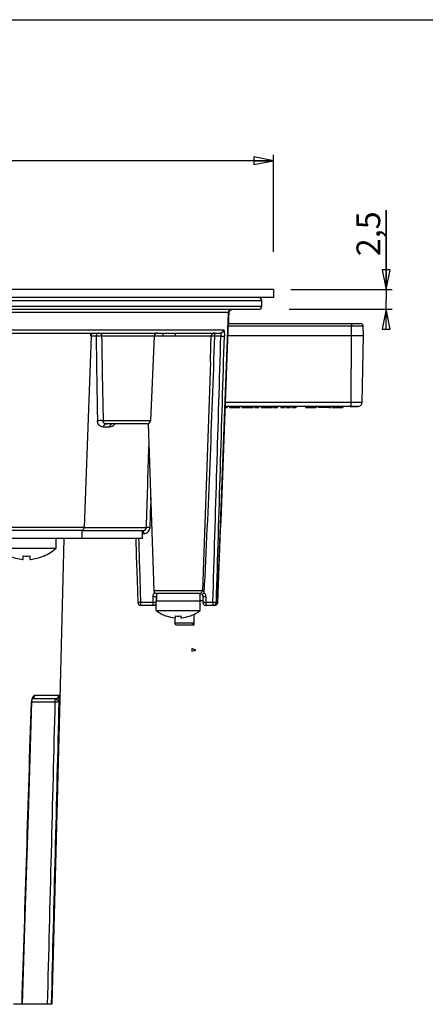
# Model space of a CAD drawing. Units: millimetres. Extents: x 0 to 420, y 0 to 297.
# Drawn here: x 162 to 213, y 172 to 297 of the extents above; entities that cross this region are included whole.
import ezdxf

# ---------------------------------------------------------------- set-up
doc = ezdxf.new("R2010")
doc.units = ezdxf.units.MM
doc.header["$LTSCALE"] = 23.1
doc.layers.get('0').update_dxf_attribs({"linetype": 'CONTINUOUS'})
for name, color, linetype in [('3_ALL_AXES', 7, 'CONTINUOUS'), ('5_ALL_CURVES', 7, 'CONTINUOUS'), ('7_ALL_FEATURES', 7, 'CONTINUOUS')]:
    doc.layers.add(name, color=color, linetype=linetype)
doc.styles.get("Standard").update_dxf_attribs({"font": 'arial.ttf'})
doc.styles.add('TEXTSTYLE_2', font='gdt', dxfattribs={"width": 0.85})
doc.dimstyles.new('DIMSTYLE_1', dxfattribs={"dimtxt": 3, "dimasz": 2.5, "dimexe": 0.75, "dimexo": 0.75, "dimgap": 0.75, "dimtad": 1, "dimtxsty": 'STANDARD', "dimblk": 'CLOSED', "dimblk1": 'CLOSED', "dimblk2": 'CLOSED', "dimcen": 0.09, "dimazin": 2, "dimtp": 0.3, "dimtm": 0.3, "dimtfac": 1, "dimtofl": 0, "dimtmove": 0, "dimatfit": 3, "dimldrblk": 'CLOSED', "dimfxl": 1, "dimtolj": 1, "dimarcsym": 0})
doc.dimstyles.new('DIMSTYLE_2', dxfattribs={"dimtxt": 3, "dimasz": 2.5, "dimexe": 0.75, "dimexo": 0.75, "dimgap": 0.75, "dimtad": 1, "dimtxsty": 'STANDARD', "dimblk": 'CLOSED', "dimblk1": 'CLOSED', "dimblk2": 'CLOSED', "dimcen": 0.09, "dimazin": 2, "dimtp": 0.1, "dimtm": 0.1, "dimtfac": 1, "dimtofl": 0, "dimtmove": 0, "dimatfit": 3, "dimldrblk": 'CLOSED', "dimfxl": 1, "dimtolj": 1, "dimarcsym": 0})

# ---------------------------------------------------------------- blocks, each defined once
blk = doc.blocks.new('_CLOSED')
at = {"color": 0, "linetype": 'ByBlock'}
for p, q in [((0, 0), (-1, 0.2)), ((-1, 0.2), (-1, -0.2)), ((-1, -0.2), (0, 0)), ((-1, 0), (0, 0))]:
    blk.add_line(p, q, dxfattribs=at)
blk = doc.blocks.new('*D1')
at = {"color": 2, "linetype": 'Continuous'}
for p, q in [((73.85106, 268.017144), (73.85106, 279.899587)), ((193.85106, 267.613495), (193.85106, 279.899587)), ((73.85106, 279.149587), (133.85106, 279.149587)), ((193.85106, 279.149587), (133.85106, 279.149587))]:
    blk.add_line(p, q, dxfattribs=at)
at = {"color": 2, "linetype": 'Continuous', "xscale": 2.5, "yscale": 2.5, "zscale": 2.5, "rotation": 180}
blk.add_blockref('_CLOSED', (73.85106, 279.149587), dxfattribs=at)
at = {"color": 2, "linetype": 'Continuous', "xscale": 2.5, "yscale": 2.5, "zscale": 2.5}
blk.add_blockref('_CLOSED', (193.85106, 279.149587), dxfattribs=at)
at = {"color": 2, "linetype": 'Continuous', "insert": (133.85106, 282.899587), "char_height": 3, "width": 10.992565, "attachment_point": 2, "line_spacing_factor": 0.9, "style": 'TEXTSTYLE_2'}
blk.add_mtext('{\\Fgdt;n}\\Farial.ttf;120', dxfattribs=at)
blk = doc.blocks.new('*D3')
at = {"color": 2, "linetype": 'Continuous'}
for p, q in [((208.08386, 262.82701), (208.08386, 272.871436)), ((208.08386, 272.871436), (208.08386, 261.57701)), ((196.021903, 262.82701), (208.83386, 262.82701)), ((208.08386, 259.32701), (208.08386, 261.57701)), ((195.801081, 260.32701), (208.83386, 260.32701)), ((208.08386, 260.32701), (208.08386, 259.32701))]:
    blk.add_line(p, q, dxfattribs=at)
at = {"color": 2, "linetype": 'Continuous', "xscale": 2.5, "yscale": 2.5, "zscale": 2.5}
for p, rotation in [((208.08386, 262.82701), 270), ((208.08386, 260.32701), 90)]:
    blk.add_blockref('_CLOSED', p, dxfattribs=dict(at, rotation=rotation))
at = {"color": 2, "linetype": 'Continuous', "insert": (204.33386, 267.049874), "char_height": 3, "width": 5.821561, "attachment_point": 1, "rotation": 90, "line_spacing_factor": 0.9}
blk.add_mtext('2,5', dxfattribs=at)

msp = doc.modelspace()

# ---------------------------------------------------------------- linework, layer by layer
at = {"color": 7, "linetype": 'Continuous'}
msp.add_line((0, 297), (420, 297), dxfattribs=at)
at = {"layer": '3_ALL_AXES', "color": 7, "linetype": 'Continuous'}
for p, q in [((166.345, 230.104), (166.345, 231.327)), ((158.845, 230.104), (166.345, 230.104)), ((162.17, 228.666), (162.17, 229.104)), ((163.02, 229.104), (163.02, 228.666)), ((164.795, 229.104), (164.795, 229.086)), ((178.977, 223.427), (179.027, 223.427)), ((178.977, 222.204), (178.977, 223.427)), ((179.027, 223.427), (180.277, 223.427)), ((180.277, 223.427), (180.282, 223.427)), ((180.282, 223.427), (180.327, 223.427)), ((180.327, 223.427), (183.227, 223.427)), ((183.227, 223.427), (183.277, 223.427)), ((183.277, 223.427), (184.516, 223.427)), ((184.516, 223.427), (184.545, 223.427)), ((184.545, 223.427), (184.577, 223.427)), ((184.577, 222.204), (184.577, 223.427)), ((178.977, 222.204), (184.577, 222.204)), ((180.277, 221.484), (180.277, 221.499)), ((181.427, 221.26), (181.427, 221.499)), ((182.127, 221.499), (182.127, 221.26)), ((183.277, 221.499), (183.277, 221.484))]:
    msp.add_line(p, q, dxfattribs=at)
for centre, radius, start, end in [((162.595, 234.127), 5.5, 293.66256, 312.98589), ((162.595, 234.127), 5.484, 246.34681, 264.82087), ((162.595, 234.127), 5.041, 265.16357, 274.83643), ((162.595, 234.127), 5.484, 275.17913, 293.65319), ((162.595, 234.127), 5.5, 293.57818, 293.66256), ((181.777, 225.727), 4.5, 231.5214, 250.45787), ((181.777, 225.727), 4.5, 289.54213, 308.47859), ((181.777, 225.727), 4.5, 250.45787, 250.52878), ((181.777, 225.727), 4.486, 250.46722, 264.62828), ((181.777, 225.727), 4.243, 265.26796, 274.73204), ((181.777, 225.727), 4.486, 275.37172, 289.53278), ((181.777, 225.727), 4.5, 289.47122, 289.54213)]:
    msp.add_arc(centre, radius, start, end, dxfattribs=at)
for points, knots in [([(162.1, 228.666), (162.109, 228.665), (162.122, 228.664), (162.138, 228.663), (162.149, 228.663), (162.157, 228.663), (162.164, 228.664), (162.168, 228.664), (162.17, 228.665), (162.17, 228.666)], [0, 0, 0, 0, 0.3801351, 0.551862, 0.7023164, 0.8258273, 0.9177554, 0.9753006, 1, 1, 1, 1]), ([(163.02, 228.666), (163.02, 228.665), (163.022, 228.664), (163.026, 228.664), (163.033, 228.663), (163.041, 228.663), (163.052, 228.663), (163.068, 228.664), (163.081, 228.665), (163.09, 228.666)], [0, 0, 0, 0, 0.024695, 0.0822387, 0.1741661, 0.297678, 0.4481265, 0.6198444, 1, 1, 1, 1]), ([(181.357, 221.26), (181.366, 221.26), (181.378, 221.259), (181.395, 221.258), (181.405, 221.258), (181.414, 221.258), (181.421, 221.258), (181.424, 221.259), (181.427, 221.26), (181.427, 221.26)], [0, 0, 0, 0, 0.3799509, 0.5515831, 0.7020272, 0.8254485, 0.9173382, 0.9749483, 1, 1, 1, 1]), ([(182.127, 221.26), (182.127, 221.26), (182.129, 221.259), (182.133, 221.258), (182.139, 221.258), (182.148, 221.258), (182.158, 221.258), (182.175, 221.259), (182.188, 221.26), (182.197, 221.26)], [0, 0, 0, 0, 0.0250523, 0.0826615, 0.1745544, 0.2979806, 0.4484197, 0.6200505, 1, 1, 1, 1])]:
    msp.add_open_spline(points, degree=3, knots=knots, dxfattribs=at)
at = {"layer": '5_ALL_CURVES', "color": 40, "linetype": 'Continuous'}
for p, q in [((183.751, 221.684), (183.751, 220.587)), ((183.751, 220.327), (183.601, 220.327)), ((183.751, 220.587), (183.751, 220.327)), ((183.491, 217.373), (183.491, 217.05)), ((184.001, 217.187), (183.491, 217.373)), ((183.491, 217.05), (184.001, 217.187))]:
    msp.add_line(p, q, dxfattribs=at)
at = {"layer": '7_ALL_FEATURES', "color": 7, "linetype": 'Continuous'}
for p, q in [((174.301, 262.827), (93.401, 262.827)), ((169.646, 261.827), (134.933, 261.827)), ((170.396, 261.827), (169.646, 261.827)), ((175.151, 261.827), (170.396, 261.827)), ((175.151, 262.827), (174.301, 262.827)), ((175.315, 262.827), (175.151, 262.827)), ((175.315, 261.827), (175.151, 261.827)), ((193.851, 262.827), (175.315, 262.827)), ((175.498, 261.827), (175.315, 261.827)), ((179.035, 261.827), (175.498, 261.827)), ((179.15, 261.827), (179.035, 261.827)), ((179.474, 261.827), (179.15, 261.827)), ((180.001, 261.827), (179.474, 261.827)), ((180.848, 261.827), (180.001, 261.827)), ((181.777, 261.827), (180.848, 261.827)), ((182.176, 261.827), (181.777, 261.827)), ((182.392, 261.827), (182.176, 261.827)), ((182.926, 261.827), (182.392, 261.827)), ((184.079, 261.827), (182.926, 261.827)), ((185.101, 261.827), (184.079, 261.827)), ((185.952, 261.827), (185.101, 261.827)), ((191.689, 261.827), (185.952, 261.827)), ((191.951, 261.827), (191.689, 261.827)), ((193.851, 261.827), (191.951, 261.827)), ((193.851, 262.827), (193.851, 261.827)), ((192.351, 260.727), (192.351, 261.427)), ((87.91, 260.327), (179.792, 260.327)), ((179.792, 260.327), (180.001, 260.327)), ((180.001, 260.327), (180.84, 260.327)), ((180.84, 260.327), (184.262, 260.327)), ((184.262, 260.327), (185.101, 260.327)), ((185.101, 260.327), (185.315, 260.327)), ((185.315, 260.327), (186.001, 260.327)), ((186.001, 260.327), (186.88, 260.327)), ((186.88, 260.327), (187.85, 260.327)), ((187.85, 260.327), (188.554, 260.327)), ((188.156, 259.942), (188.156, 259.942)), ((188.23, 259.942), (188.248, 260.046)), ((188.23, 259.942), (188.23, 259.942)), ((188.465, 260.292), (188.557, 260.311)), ((188.554, 260.327), (191.951, 260.327)), ((188.557, 260.311), (188.629, 260.327)), ((188.103, 258.527), (189.596, 258.527)), ((189.596, 258.527), (189.601, 258.527)), ((189.601, 258.527), (192.396, 258.527)), ((192.396, 258.527), (203.626, 258.527)), ((203.626, 258.527), (204.24, 258.527)), ((203.626, 258.527), (204.843, 258.527)), ((204.24, 258.527), (204.253, 258.527)), ((204.253, 258.527), (204.8, 258.527)), ((204.8, 258.527), (204.857, 258.527)), ((204.843, 258.527), (204.837, 258.527)), ((205.199, 257.027), (205.157, 258.237)), ((96.784, 257.327), (170.512, 257.327)), ((170.755, 256.942), (169.908, 232.713)), ((170.512, 257.327), (170.918, 257.327)), ((170.755, 256.942), (170.755, 256.942)), ((170.918, 257.327), (171.152, 257.327)), ((171.152, 257.327), (171.444, 257.327)), ((171.444, 257.327), (171.739, 257.327)), ((171.739, 257.327), (172.658, 257.327)), ((172.658, 257.327), (174.939, 257.327)), ((174.939, 257.327), (175.87, 257.327)), ((175.87, 257.327), (176.033, 257.327)), ((176.033, 257.327), (176.213, 257.327)), ((176.213, 257.327), (176.264, 257.327)), ((176.264, 257.327), (177.04, 257.327)), ((177.04, 257.327), (177.193, 257.327)), ((177.193, 257.327), (177.895, 257.327)), ((177.895, 257.327), (178.112, 257.327)), ((178.112, 257.327), (179.132, 257.327)), ((178.732, 256.944), (178.264, 246.21)), ((179.132, 257.327), (179.477, 257.327)), ((179.477, 257.327), (179.684, 257.327)), ((179.684, 257.327), (180.747, 257.327)), ((180.747, 257.327), (181.154, 257.327)), ((181.154, 257.327), (181.386, 257.327)), ((181.386, 257.327), (182.373, 257.327)), ((182.373, 257.327), (182.623, 257.327)), ((182.623, 257.327), (184.263, 257.327)), ((184.263, 257.327), (184.51, 257.327)), ((184.51, 257.327), (184.577, 257.327)), ((184.577, 257.327), (184.618, 257.327)), ((184.618, 257.327), (185.055, 257.327)), ((185.055, 257.327), (185.089, 257.327)), ((185.089, 257.327), (185.996, 257.327)), ((185.996, 257.327), (186.471, 257.327)), ((186.471, 257.327), (187.127, 257.327)), ((188.047, 257.027), (203.714, 257.027)), ((203.714, 257.027), (205.199, 257.027)), ((205.051, 248.518), (205.199, 257.027)), ((185.854, 253.692), (185.927, 255.797)), ((185.854, 253.692), (184.842, 224.713)), ((185.854, 253.674), (185.854, 253.692)), ((187.702, 247.877), (187.738, 247.877)), ((187.738, 248.027), (187.707, 248.027)), ((187.775, 248.027), (187.738, 248.027)), ((187.738, 248.027), (187.738, 247.877)), ((187.738, 247.877), (187.843, 247.877)), ((187.78, 248.027), (187.775, 248.027)), ((187.814, 248.027), (187.78, 248.027)), ((187.843, 248.027), (187.814, 248.027)), ((187.852, 248.027), (187.843, 248.027)), ((187.843, 248.027), (187.843, 247.877)), ((187.843, 247.877), (187.915, 247.877)), ((187.915, 248.027), (187.852, 248.027)), ((187.921, 248.027), (187.915, 248.027)), ((187.915, 248.027), (187.915, 247.877)), ((187.915, 247.877), (187.95, 247.877)), ((187.95, 248.027), (187.921, 248.027)), ((187.955, 248.027), (187.95, 248.027)), ((187.95, 248.027), (187.95, 247.877)), ((187.95, 247.877), (187.987, 247.877)), ((187.989, 248.027), (187.955, 248.027)), ((187.987, 248.027), (187.987, 247.877)), ((187.987, 247.877), (187.989, 247.877)), ((188.285, 248.027), (187.989, 248.027)), ((187.989, 248.027), (187.989, 247.877)), ((188.293, 248.027), (188.285, 248.027)), ((188.285, 248.027), (188.285, 247.877)), ((188.285, 247.877), (188.293, 247.877)), ((188.316, 248.027), (188.293, 248.027)), ((188.293, 248.027), (188.293, 247.877)), ((188.293, 247.877), (188.316, 247.877)), ((188.351, 248.027), (188.316, 248.027)), ((188.316, 248.027), (188.316, 247.877)), ((188.316, 247.877), (189.506, 247.877)), ((188.453, 248.027), (188.351, 248.027)), ((188.472, 248.027), (188.453, 248.027)), ((188.487, 248.027), (188.472, 248.027)), ((188.495, 248.027), (188.487, 248.027)), ((188.538, 248.027), (188.495, 248.027)), ((188.561, 248.027), (188.538, 248.027)), ((188.65, 248.027), (188.561, 248.027)), ((188.664, 248.027), (188.65, 248.027)), ((188.681, 248.027), (188.664, 248.027)), ((188.821, 248.027), (188.681, 248.027)), ((188.826, 248.027), (188.821, 248.027)), ((189.031, 248.027), (188.826, 248.027)), ((189.036, 248.027), (189.031, 248.027)), ((189.154, 248.027), (189.036, 248.027)), ((189.17, 248.027), (189.154, 248.027)), ((189.21, 248.027), (189.17, 248.027)), ((189.261, 248.027), (189.21, 248.027)), ((189.274, 248.027), (189.261, 248.027)), ((189.334, 248.027), (189.274, 248.027)), ((189.341, 248.027), (189.334, 248.027)), ((189.362, 248.027), (189.341, 248.027)), ((189.371, 248.027), (189.362, 248.027)), ((189.382, 248.027), (189.371, 248.027)), ((189.471, 248.027), (189.382, 248.027)), ((189.484, 248.027), (189.471, 248.027)), ((189.502, 248.027), (189.484, 248.027)), ((189.506, 248.027), (189.502, 248.027)), ((189.545, 248.027), (189.506, 248.027)), ((189.506, 248.027), (189.506, 247.877)), ((189.506, 247.877), (189.549, 247.877)), ((189.549, 248.027), (189.545, 248.027)), ((189.843, 248.027), (189.549, 248.027)), ((189.549, 248.027), (189.549, 247.877)), ((189.856, 248.027), (189.843, 248.027)), ((189.843, 248.027), (189.843, 247.877)), ((189.843, 247.877), (189.856, 247.877)), ((190.101, 248.027), (189.856, 248.027)), ((189.856, 248.027), (189.856, 247.877)), ((189.856, 247.877), (190.101, 247.877)), ((190.653, 248.027), (190.101, 248.027)), ((190.101, 247.877), (190.695, 247.877)), ((190.682, 248.027), (190.653, 248.027)), ((190.695, 248.027), (190.682, 248.027)), ((190.735, 248.027), (190.695, 248.027)), ((190.695, 247.877), (190.735, 247.877)), ((190.752, 248.027), (190.735, 248.027)), ((190.735, 247.877), (190.752, 247.877)), ((190.863, 248.027), (190.752, 248.027)), ((190.752, 248.027), (190.752, 247.877)), ((190.752, 247.877), (190.962, 247.877)), ((190.892, 248.027), (190.863, 248.027)), ((190.905, 248.027), (190.892, 248.027)), ((190.962, 248.027), (190.905, 248.027)), ((191.242, 248.027), (190.962, 248.027)), ((190.962, 248.027), (190.962, 247.877)), ((190.962, 247.877), (191.255, 247.877)), ((191.255, 248.027), (191.242, 248.027)), ((192.26, 248.027), (191.255, 248.027)), ((191.255, 248.027), (191.255, 247.877)), ((191.491, 248.027), (191.491, 247.877)), ((191.491, 247.877), (191.507, 247.877)), ((191.507, 248.027), (191.507, 247.877)), ((191.507, 247.877), (191.996, 247.877)), ((191.996, 248.027), (191.996, 247.877)), ((192.444, 248.027), (192.26, 248.027)), ((192.26, 248.027), (192.26, 247.877)), ((192.26, 247.877), (192.444, 247.877)), ((192.469, 248.027), (192.444, 248.027)), ((192.444, 248.027), (192.444, 247.877)), ((192.444, 247.877), (193.281, 247.877)), ((192.551, 248.027), (192.469, 248.027)), ((192.575, 248.027), (192.551, 248.027)), ((192.634, 248.027), (192.575, 248.027)), ((193.179, 248.027), (192.634, 248.027)), ((193.237, 248.027), (193.179, 248.027)), ((193.281, 248.027), (193.237, 248.027)), ((193.296, 248.027), (193.281, 248.027)), ((193.281, 248.027), (193.281, 247.877)), ((193.281, 247.877), (193.451, 247.877)), ((193.346, 248.027), (193.296, 248.027)), ((193.357, 248.027), (193.346, 248.027)), ((193.397, 248.027), (193.357, 248.027)), ((193.424, 248.027), (193.397, 248.027)), ((193.451, 248.027), (193.424, 248.027)), ((193.459, 248.027), (193.451, 248.027)), ((193.451, 248.027), (193.451, 247.877)), ((193.451, 247.877), (193.579, 247.877)), ((193.47, 248.027), (193.459, 248.027)), ((193.482, 248.027), (193.47, 248.027)), ((193.508, 248.027), (193.482, 248.027)), ((193.579, 248.027), (193.508, 248.027)), ((193.629, 248.027), (193.579, 248.027)), ((193.579, 248.027), (193.579, 247.877)), ((193.579, 247.877), (193.668, 247.877)), ((193.668, 248.027), (193.629, 248.027)), ((193.675, 248.027), (193.668, 248.027)), ((193.668, 248.027), (193.668, 247.877)), ((193.668, 247.877), (193.691, 247.877)), ((193.691, 248.027), (193.675, 248.027)), ((194.765, 248.027), (193.691, 248.027)), ((193.691, 248.027), (193.691, 247.877)), ((193.828, 248.027), (193.828, 247.877)), ((193.828, 247.877), (193.852, 247.877)), ((193.852, 248.027), (193.852, 247.877)), ((193.852, 247.877), (194.339, 247.877)), ((194.339, 248.027), (194.339, 247.877)), ((194.802, 248.027), (194.765, 248.027)), ((194.765, 248.027), (194.765, 247.877)), ((194.765, 247.877), (194.802, 247.877)), ((194.808, 248.027), (194.802, 248.027)), ((194.802, 247.877), (194.808, 247.877)), ((195.011, 248.027), (194.808, 248.027)), ((194.808, 248.027), (194.808, 247.877)), ((194.808, 247.877), (195.054, 247.877)), ((195.054, 248.027), (195.011, 248.027)), ((195.262, 248.027), (195.054, 248.027)), ((195.054, 248.027), (195.054, 247.877)), ((195.054, 247.877), (195.262, 247.877)), ((195.476, 248.027), (195.262, 248.027)), ((195.262, 248.027), (195.262, 247.877)), ((195.496, 248.027), (195.476, 248.027)), ((195.476, 248.027), (195.476, 247.877)), ((195.476, 247.877), (195.496, 247.877)), ((195.524, 248.027), (195.496, 248.027)), ((195.496, 247.877), (195.524, 247.877)), ((195.704, 248.027), (195.524, 248.027)), ((195.524, 248.027), (195.524, 247.877)), ((195.524, 247.877), (195.773, 247.877)), ((195.726, 248.027), (195.704, 248.027)), ((195.773, 248.027), (195.726, 248.027)), ((195.981, 248.027), (195.773, 248.027)), ((195.773, 248.027), (195.773, 247.877)), ((195.773, 247.877), (195.981, 247.877)), ((196.187, 248.027), (195.981, 248.027)), ((195.981, 248.027), (195.981, 247.877)), ((196.238, 248.027), (196.187, 248.027)), ((196.187, 248.027), (196.187, 247.877)), ((196.187, 247.877), (196.238, 247.877)), ((196.397, 248.027), (196.238, 248.027)), ((196.238, 248.027), (196.238, 247.877)), ((196.238, 247.877), (196.491, 247.877)), ((196.44, 248.027), (196.397, 248.027)), ((196.491, 248.027), (196.44, 248.027)), ((196.699, 248.027), (196.491, 248.027)), ((196.491, 248.027), (196.491, 247.877)), ((196.491, 247.877), (196.699, 247.877)), ((197.89, 248.027), (196.699, 248.027)), ((196.699, 248.027), (196.699, 247.877)), ((198.226, 248.027), (197.89, 248.027)), ((197.89, 248.027), (197.89, 247.877)), ((197.89, 247.877), (198.226, 247.877)), ((198.311, 248.027), (198.226, 248.027)), ((198.226, 247.877), (198.311, 247.877)), ((198.594, 248.027), (198.311, 248.027)), ((198.311, 248.027), (198.311, 247.877)), ((198.311, 247.877), (198.594, 247.877)), ((199.997, 248.027), (198.594, 248.027)), ((198.594, 248.027), (198.594, 247.877)), ((198.594, 247.877), (199.217, 247.877)), ((199.217, 248.027), (199.217, 247.877)), ((199.505, 248.027), (199.505, 247.877)), ((199.525, 247.877), (199.505, 247.877)), ((199.699, 247.877), (199.525, 247.877)), ((199.997, 247.877), (199.699, 247.877)), ((200.004, 248.027), (199.997, 248.027)), ((199.997, 248.027), (199.997, 247.877)), ((200.01, 247.877), (199.997, 247.877)), ((200.01, 248.027), (200.004, 248.027)), ((200.211, 248.027), (200.01, 248.027)), ((200.211, 247.877), (200.01, 247.877)), ((200.261, 248.027), (200.211, 248.027)), ((200.591, 247.877), (200.211, 247.877)), ((200.334, 248.027), (200.261, 248.027)), ((200.348, 248.027), (200.334, 248.027)), ((200.357, 248.027), (200.348, 248.027)), ((200.517, 248.027), (200.357, 248.027)), ((200.591, 248.027), (200.517, 248.027)), ((200.654, 248.027), (200.591, 248.027)), ((200.875, 247.877), (200.591, 247.877)), ((200.678, 248.027), (200.654, 248.027)), ((200.875, 248.027), (200.678, 248.027)), ((200.93, 248.027), (200.875, 248.027)), ((200.944, 247.877), (200.875, 247.877)), ((200.875, 247.877), (200.944, 247.877)), ((200.944, 248.027), (200.93, 248.027)), ((201.298, 248.027), (200.944, 248.027)), ((200.944, 247.877), (200.944, 248.027)), ((200.944, 247.877), (201.088, 247.877)), ((201.088, 248.027), (201.088, 247.877)), ((201.647, 248.027), (201.298, 248.027)), ((201.298, 248.027), (201.298, 247.877)), ((201.298, 247.877), (201.647, 247.877)), ((201.849, 248.027), (201.647, 248.027)), ((201.647, 247.877), (201.849, 247.877)), ((202.128, 248.027), (201.849, 248.027)), ((201.849, 248.027), (201.849, 247.877)), ((201.849, 247.877), (202.128, 247.877)), ((203.547, 248.027), (202.128, 248.027)), ((202.128, 248.027), (202.128, 247.877)), ((202.128, 247.877), (202.626, 247.877)), ((202.626, 248.027), (202.626, 247.877)), ((204.551, 248.027), (203.547, 248.027)), ((203.547, 248.027), (204.549, 248.027)), ((172.487, 245.853), (172.63, 245.827)), ((172.632, 245.827), (172.63, 245.827)), ((172.835, 245.827), (172.632, 245.827)), ((172.785, 245.827), (172.638, 245.827)), ((172.638, 245.827), (172.694, 245.827)), ((173.204, 245.827), (172.785, 245.827)), ((173.007, 245.827), (172.835, 245.827)), ((173.593, 245.827), (173.007, 245.827)), ((173.365, 245.827), (173.204, 245.827)), ((173.776, 245.827), (173.365, 245.827)), ((174.04, 245.827), (173.593, 245.827)), ((174.306, 245.827), (173.776, 245.827)), ((174.608, 245.827), (174.04, 245.827)), ((174.479, 245.827), (174.306, 245.827)), ((176.02, 245.827), (174.479, 245.827)), ((175.978, 245.827), (174.608, 245.827)), ((176.188, 245.827), (175.978, 245.827)), ((176.188, 245.827), (176.02, 245.827)), ((177.129, 245.827), (176.188, 245.827)), ((176.722, 245.827), (176.188, 245.827)), ((177.293, 245.827), (176.722, 245.827)), ((177.173, 245.827), (177.129, 245.827)), ((177.864, 245.827), (177.173, 245.827)), ((177.862, 245.827), (177.293, 245.827)), ((177.973, 245.831), (178.711, 224.713)), ((178.298, 236.544), (178.306, 235.758)), ((164.045, 232.327), (160.65, 232.327)), ((164.489, 232.327), (164.045, 232.327)), ((164.595, 232.327), (164.489, 232.327)), ((164.645, 232.327), (164.595, 232.327)), ((167.171, 232.327), (164.645, 232.327)), ((167.608, 232.327), (167.171, 232.327)), ((167.838, 232.327), (167.608, 232.327)), ((168.288, 232.327), (167.838, 232.327)), ((168.784, 232.327), (168.288, 232.327)), ((168.807, 232.327), (168.784, 232.327)), ((169.334, 232.327), (168.807, 232.327)), ((169.509, 232.327), (169.334, 232.327)), ((169.595, 232.327), (169.509, 232.327)), ((169.595, 232.327), (169.595, 231.327)), ((169.595, 232.327), (173.004, 232.327)), ((173.004, 232.327), (173.237, 232.327)), ((173.237, 232.327), (174.857, 232.327)), ((174.857, 232.327), (174.911, 232.327)), ((174.911, 232.327), (175.939, 232.327)), ((175.939, 232.327), (176.014, 232.327)), ((176.014, 232.327), (176.051, 232.327)), ((176.051, 232.327), (176.66, 232.327)), ((176.66, 232.327), (177.251, 232.327)), ((177.251, 232.327), (177.266, 232.327)), ((177.251, 232.327), (177.266, 232.327)), ((177.266, 231.327), (177.266, 232.327)), ((177.266, 232.327), (177.38, 232.327)), ((169.595, 231.327), (160.266, 231.327)), ((167.325, 231.327), (166.793, 211.027)), ((177.251, 231.327), (169.595, 231.327)), ((177.266, 231.327), (177.251, 231.327)), ((176.666, 223.215), (176.666, 223.215)), ((179.037, 224.327), (179.027, 224.327)), ((179.027, 224.327), (179.027, 223.427)), ((179.284, 224.327), (179.037, 224.327)), ((179.524, 224.327), (179.284, 224.327)), ((179.54, 224.327), (179.524, 224.327)), ((180.084, 224.327), (179.54, 224.327)), ((180.101, 224.327), (180.084, 224.327)), ((180.199, 224.327), (180.101, 224.327)), ((180.277, 224.327), (180.199, 224.327)), ((180.282, 224.327), (180.277, 224.327)), ((181.777, 224.327), (180.282, 224.327)), ((183.277, 224.327), (181.777, 224.327)), ((183.354, 224.327), (183.277, 224.327)), ((183.452, 224.327), (183.354, 224.327)), ((183.47, 224.327), (183.452, 224.327)), ((184.269, 224.327), (183.47, 224.327)), ((184.433, 224.327), (184.269, 224.327)), ((184.516, 224.327), (184.433, 224.327)), ((184.671, 224.327), (184.516, 224.327)), ((184.915, 223.427), (184.577, 223.427)), ((184.729, 224.262), (184.816, 224.187)), ((184.816, 224.187), (184.816, 224.187)), ((184.913, 223.925), (184.913, 223.925)), ((184.913, 223.925), (184.916, 223.225)), ((186.762, 223.212), (186.762, 223.212)), ((178.612, 222.827), (177.066, 222.827)), ((178.755, 222.827), (178.612, 222.827)), ((186.219, 222.827), (185.316, 222.827)), ((186.363, 222.827), (186.219, 222.827)), ((181.351, 221.26), (181.351, 220.587)), ((183.751, 221.684), (183.751, 220.587)), ((181.501, 220.327), (181.351, 220.587)), ((183.751, 220.587), (181.351, 220.587)), ((182.551, 220.327), (181.501, 220.327)), ((183.601, 220.327), (182.551, 220.327)), ((183.601, 220.327), (183.639, 220.392)), ((183.639, 220.392), (183.751, 220.587)), ((163.269, 210.639), (163.277, 210.708)), ((163.277, 210.708), (163.315, 210.866)), ((163.277, 210.708), (163.277, 210.708)), ((163.404, 211.027), (163.379, 211.027)), ((163.397, 211.062), (163.404, 211.07)), ((166.236, 211.027), (163.404, 211.027)), ((166.793, 211.027), (165.78, 172.327)), ((166.296, 211.027), (166.236, 211.027)), ((163.269, 210.639), (163.269, 210.639)), ((162.032, 172.327), (160.94, 172.327)), ((162.09, 172.327), (162.032, 172.327)), ((165.262, 172.327), (162.09, 172.327)), ((165.761, 172.327), (165.262, 172.327)), ((165.78, 172.327), (165.761, 172.327))]:
    msp.add_line(p, q, dxfattribs=at)
at = {"layer": '7_ALL_FEATURES', "color": 9, "linetype": 'Continuous'}
for p, q in [((75.351, 261.427), (192.351, 261.427)), ((88.21, 260.727), (179.492, 260.727)), ((179.492, 260.727), (185.61, 260.727)), ((185.61, 260.727), (192.351, 260.727)), ((184.92, 259.941), (79.473, 259.941)), ((185.005, 259.941), (184.92, 259.941)), ((188.155, 259.941), (185.005, 259.941)), ((188.155, 259.941), (188.156, 259.942)), ((188.092, 258.237), (203.703, 258.237)), ((203.703, 258.237), (205.157, 258.237)), ((203.714, 257.027), (203.703, 258.237)), ((91.737, 257.713), (175.96, 257.713)), ((171.006, 256.941), (170.755, 256.941)), ((171.408, 256.941), (171.006, 256.941)), ((178.732, 256.944), (172.1, 256.944)), ((175.96, 257.713), (176.794, 257.713)), ((176.794, 257.713), (184.663, 257.713)), ((179.084, 256.941), (178.732, 256.941)), ((179.866, 256.941), (179.084, 256.941)), ((185.966, 256.941), (181.42, 256.941)), ((184.663, 257.713), (184.689, 257.713)), ((184.689, 257.713), (187.521, 257.713)), ((185.927, 255.797), (185.966, 256.941)), ((185.967, 256.952), (185.966, 256.941)), ((186.366, 257.327), (186.285, 257.319)), ((187.179, 256.941), (186.413, 256.941)), ((203.676, 248.518), (203.714, 257.027)), ((203.676, 248.518), (187.726, 248.518)), ((205.051, 248.518), (203.676, 248.518)), ((199.525, 248.027), (199.525, 247.877)), ((199.699, 248.027), (199.699, 247.877)), ((200.01, 248.027), (200.01, 247.877)), ((200.211, 248.027), (200.211, 247.877)), ((200.591, 248.027), (200.591, 247.877)), ((200.875, 248.027), (200.875, 247.877)), ((178.264, 246.21), (172.3, 246.21)), ((172.352, 245.441), (173.122, 245.441)), ((178.217, 232.713), (178.306, 235.758)), ((178.306, 235.758), (178.363, 234.667)), ((178.306, 235.758), (178.363, 234.667)), ((167.779, 232.713), (160.538, 232.713)), ((168.108, 232.713), (167.779, 232.713)), ((169.908, 232.713), (168.108, 232.713)), ((169.908, 232.713), (177.776, 232.713)), ((177.251, 231.327), (177.251, 232.327)), ((177.266, 231.941), (177.427, 231.941)), ((178.711, 224.713), (184.842, 224.713)), ((178.565, 223.213), (177.019, 223.213)), ((178.563, 223.913), (178.565, 223.213)), ((179.006, 223.927), (179.008, 223.427)), ((179.027, 223.927), (179.006, 223.927)), ((184.516, 224.327), (184.516, 223.427)), ((184.916, 223.225), (184.916, 223.225)), ((185.266, 223.913), (185.268, 223.427)), ((185.268, 223.427), (185.269, 223.213)), ((186.173, 223.213), (185.269, 223.213)), ((186.76, 223.213), (186.616, 223.213)), ((186.762, 223.212), (186.76, 223.213)), ((166.695, 211.417), (163.631, 211.417)), ((166.236, 210.634), (166.236, 211.027)), ((163.217, 210.649), (163.215, 210.637)), ((163.217, 210.649), (163.215, 210.637)), ((163.277, 210.634), (166.236, 210.634))]:
    msp.add_line(p, q, dxfattribs=at)
at = {"layer": '7_ALL_FEATURES', "color": 7, "linetype": 'Continuous'}
for points in [[(186.762, 223.212), (187.222, 235.234), (187.693, 247.656), (188.156, 259.942)], [(188.156, 259.942), (188.175, 260.047), (188.258, 260.193), (188.394, 260.293), (188.556, 260.327)], [(188.177, 258.527), (188.206, 259.304), (188.23, 259.942)], [(188.248, 260.046), (188.33, 260.192), (188.465, 260.292)], [(170.755, 256.942), (170.758, 256.984), (170.771, 257.041), (170.794, 257.1), (170.827, 257.157), (170.871, 257.21), (170.925, 257.255), (170.987, 257.29), (171.057, 257.315), (171.133, 257.326), (171.154, 257.327)], [(176.417, 231.327), (176.484, 229.141), (176.579, 226.057), (176.666, 223.215)], [(184.816, 224.187), (184.89, 224.059), (184.913, 223.925)], [(163.315, 210.866), (163.36, 210.993), (163.397, 211.062)], [(162.091, 172.327), (162.476, 184.814), (162.873, 197.728), (163.269, 210.639)]]:
    msp.add_lwpolyline(points, dxfattribs=at)
for centre, radius, start, end in [((191.951, 261.427), 0.4, 0, 90), ((191.951, 260.727), 0.4, 270, 360), ((204.857, 258.227), 0.3, 2, 90), ((179.132, 256.927), 0.4, 90, 177.5), ((186.365, 256.928), 0.399, 133.79815, 139.31657), ((186.368, 256.925), 0.403, 116.02102, 133.73166), ((186.364, 256.931), 0.396, 111.65812, 115.97736), ((186.366, 256.926), 0.401, 101.71805, 111.62139), ((204.551, 248.527), 0.5, 270, 359), ((177.864, 246.227), 0.4, 270, 357.5), ((169.509, 232.727), 0.4, 282.15053, 358), ((179.11, 224.727), 0.4, 182, 258.13949), ((184.443, 224.727), 0.4, 292, 358), ((177.066, 223.227), 0.4, 181.75355, 232.49927), ((179.11, 224.727), 0.4, 258.13949, 270), ((184.443, 224.727), 0.4, 270, 280.38849), ((184.443, 224.727), 0.4, 280.38849, 292), ((185.316, 223.227), 0.4, 180.23729, 247.24789), ((177.067, 223.228), 0.401, 232.51739, 248.20561), ((178.755, 223.227), 0.399, 292.74627, 304.34895), ((185.315, 223.226), 0.398, 247.30013, 252.44292), ((186.363, 223.227), 0.4, 292.20953, 335.59452)]:
    msp.add_arc(centre, radius, start, end, dxfattribs=at)
at = {"layer": '7_ALL_FEATURES', "color": 9, "linetype": 'Continuous'}
for centre, radius, start, end in [((188.55, 259.927), 0.395, 174.97473, 178.00238), ((188.56, 259.926), 0.406, 160.24926, 174.93768), ((188.556, 259.927), 0.401, 143.12102, 160.163), ((188.556, 259.927), 0.401, 136.8106, 143.09371), ((188.553, 259.932), 0.395, 113.26383, 116.92843), ((1221.511, 271.155), 1049.508, 180.775818, 181.361973), ((172.697, 245.518), 0.309, 102.23019, 115.21072), ((172.695, 245.531), 0.296, 90.07188, 102.21606), ((172.968, 246.188), 0.874, 332.84057, 335.55392), ((179.359, 223.919), 0.795, 134.62052, 145.17764), ((184.461, 223.911), 0.805, 27.61003, 40.39373), ((179.364, 223.917), 0.801, 145.22554, 180.26889), ((179.41, 223.93), 0.404, 161.90421, 180.42015), ((172.386, 208.945), 9.326, 169.06714, 169.46839), ((167.725, 209.844), 4.579, 168.16105, 169.06316), ((164.933, 210.486), 1.713, 161.33741, 164.59454), ((163.264, 211.374), 0.347, 293.51051, 301.90377), ((162.919, 221.268), 10.634, 271.59465, 271.78118)]:
    msp.add_arc(centre, radius, start, end, dxfattribs=at)
for points in [[(188.155, 259.941), (187.695, 247.698), (187.23, 235.456), (186.76, 223.213)], [(188.374, 260.284), (188.333, 260.263), (188.295, 260.235), (188.263, 260.201)], [(188.553, 260.327), (188.5, 260.327), (188.446, 260.316), (188.396, 260.295)], [(171.444, 257.109), (171.422, 257.056), (171.41, 256.998), (171.408, 256.941)], [(186.173, 223.213), (186.512, 234.456), (186.848, 245.698), (187.179, 256.941)], [(186.616, 223.213), (186.955, 234.456), (187.29, 245.698), (187.621, 256.941)], [(177.776, 232.713), (177.876, 236.122), (177.975, 239.531), (178.074, 242.94)], [(176.77, 231.327), (176.854, 228.622), (176.937, 225.918), (177.019, 223.213)], [(184.524, 224.332), (184.51, 224.329), (184.495, 224.327), (184.48, 224.327)], [(185.174, 224.284), (185.233, 224.171), (185.266, 224.041), (185.266, 223.913)], [(178.977, 222.895), (178.913, 222.852), (178.832, 222.827), (178.755, 222.827)], [(163.27, 211.027), (163.315, 211.027), (163.361, 211.037), (163.403, 211.055)], [(162.032, 172.327), (162.428, 185.097), (162.822, 197.867), (163.215, 210.637)], [(165.262, 172.327), (165.589, 185.096), (165.913, 197.865), (166.236, 210.634)], [(165.761, 172.327), (166.088, 185.097), (166.413, 197.867), (166.735, 210.637)]]:
    msp.add_open_spline(points, degree=3, dxfattribs=at)
for points, knots in [([(188.23, 259.942), (188.23, 259.943), (188.221, 259.944), (188.21, 259.946), (188.187, 259.947), (188.17, 259.947), (188.16, 259.947)], [0, 0, 0, 0, 0.0686321, 0.2594554, 0.5720438, 1, 1, 1, 1]), ([(203.626, 258.527), (203.638, 258.527), (203.656, 258.507), (203.67, 258.477), (203.681, 258.441), (203.69, 258.397), (203.7, 258.329), (203.703, 258.275), (203.703, 258.237)], [0, 0, 0, 0, 0.1166936, 0.2120535, 0.3332203, 0.4773375, 0.6401612, 1, 1, 1, 1]), ([(170.755, 256.942), (170.755, 256.951), (170.75, 256.984), (170.746, 257.058), (170.737, 257.177), (170.733, 257.271), (170.731, 257.326)], [0, 0, 0, 0, 0.0728051, 0.2621787, 0.5734875, 1, 1, 1, 1]), ([(171.408, 256.941), (171.46, 256.947), (171.58, 256.955), (171.766, 256.96), (171.945, 256.957), (172.055, 256.952), (172.1, 256.944)], [0, 0, 0, 0, 0.2271741, 0.5215607, 0.8043571, 1, 1, 1, 1]), ([(171.408, 256.941), (171.417, 256.046), (171.459, 252.467), (171.514, 248.889), (171.574, 246.206)], [0, 0, 0, 0, 0.2501492, 1, 1, 1, 1]), ([(171.739, 257.327), (171.678, 257.327), (171.549, 257.28), (171.47, 257.171), (171.444, 257.109)], [0, 0, 0, 0, 0.4767485, 1, 1, 1, 1]), ([(171.739, 257.327), (171.785, 257.327), (171.879, 257.306), (172.037, 257.193), (172.096, 257.042), (172.1, 256.944)], [0, 0, 0, 0, 0.2403789, 0.4876118, 1, 1, 1, 1]), ([(179.684, 257.327), (179.741, 257.327), (179.818, 257.225), (179.855, 257.086), (179.866, 256.991), (179.866, 256.941)], [0, 0, 0, 0, 0.3760158, 0.6681009, 1, 1, 1, 1]), ([(181.42, 256.941), (181.154, 256.941), (180.636, 256.95), (180.118, 256.941), (179.866, 256.941)], [0, 0, 0, 0, 0.5139708, 1, 1, 1, 1]), ([(181.386, 257.327), (181.389, 257.327), (181.395, 257.314), (181.399, 257.294), (181.405, 257.258), (181.412, 257.189), (181.418, 257.082), (181.42, 256.99), (181.42, 256.941)], [0, 0, 0, 0, 0.0252268, 0.0832574, 0.1749752, 0.2979039, 0.6193741, 1, 1, 1, 1]), ([(185.074, 224.433), (185.356, 229.848), (185.835, 240.683), (186.229, 251.521), (186.413, 256.941)], [0, 0, 0, 0, 0.4999891, 1, 1, 1, 1]), ([(186.413, 256.941), (186.358, 256.943), (186.278, 256.946), (186.175, 256.947), (186.108, 256.948), (186.053, 256.947), (186.009, 256.947), (185.984, 256.943), (185.969, 256.944), (185.966, 256.941)], [0, 0, 0, 0, 0.3669208, 0.5374503, 0.6893183, 0.8161532, 0.912721, 0.9746345, 1, 1, 1, 1]), ([(186.413, 256.941), (186.412, 256.991), (186.41, 257.082), (186.402, 257.189), (186.393, 257.258), (186.385, 257.294), (186.378, 257.316), (186.37, 257.327), (186.366, 257.327)], [0, 0, 0, 0, 0.3779135, 0.6965679, 0.8190254, 0.9112594, 0.9706751, 1, 1, 1, 1]), ([(187.521, 257.713), (187.518, 257.613), (187.432, 257.41), (187.226, 257.327), (187.127, 257.327)], [0, 0, 0, 0, 0.5023721, 1, 1, 1, 1]), ([(187.127, 257.327), (187.141, 257.327), (187.158, 257.298), (187.168, 257.26), (187.18, 257.189), (187.185, 257.082), (187.182, 256.99), (187.179, 256.941)], [0, 0, 0, 0, 0.102224, 0.1947364, 0.3157627, 0.6286847, 1, 1, 1, 1]), ([(187.179, 256.941), (187.23, 256.939), (187.326, 256.937), (187.457, 256.935), (187.553, 256.937), (187.604, 256.937), (187.621, 256.941)], [0, 0, 0, 0, 0.344371, 0.6538424, 0.8834271, 1, 1, 1, 1]), ([(187.521, 257.713), (187.531, 257.713), (187.554, 257.694), (187.572, 257.648), (187.59, 257.577), (187.611, 257.439), (187.624, 257.224), (187.624, 257.04), (187.621, 256.941)], [0, 0, 0, 0, 0.0357809, 0.0968857, 0.1885902, 0.3097984, 0.624989, 1, 1, 1, 1]), ([(203.547, 248.027), (203.568, 248.027), (203.591, 248.054), (203.608, 248.086), (203.623, 248.121), (203.639, 248.174), (203.655, 248.248), (203.667, 248.332), (203.674, 248.423), (203.676, 248.486), (203.676, 248.518)], [0, 0, 0, 0, 0.1164769, 0.160996, 0.2121571, 0.3336035, 0.4780376, 0.640948, 0.8170498, 1, 1, 1, 1]), ([(172.3, 246.21), (172.287, 246.215), (172.249, 246.221), (172.179, 246.228), (172.086, 246.232), (171.941, 246.234), (171.768, 246.228), (171.633, 246.216), (171.574, 246.206)], [0, 0, 0, 0, 0.0589545, 0.1578195, 0.2887103, 0.4407967, 0.7562515, 1, 1, 1, 1]), ([(172.352, 245.441), (172.271, 245.441), (172.105, 245.45), (171.846, 245.553), (171.63, 245.819), (171.578, 246.067), (171.574, 246.206)], [0, 0, 0, 0, 0.1959727, 0.404178, 0.6596224, 1, 1, 1, 1]), ([(172.337, 246.01), (172.332, 246.023), (172.309, 246.087), (172.301, 246.155), (172.3, 246.21)], [0, 0, 0, 0, 0.2018564, 1, 1, 1, 1]), ([(172.446, 245.873), (172.436, 245.879), (172.388, 245.914), (172.354, 245.967), (172.337, 246.01)], [0, 0, 0, 0, 0.2053921, 1, 1, 1, 1]), ([(172.352, 245.441), (172.354, 245.516), (172.393, 245.661), (172.503, 245.768), (172.566, 245.798)], [0, 0, 0, 0, 0.5188288, 1, 1, 1, 1]), ([(173.229, 245.715), (173.212, 245.697), (173.153, 245.617), (173.124, 245.516), (173.122, 245.441)], [0, 0, 0, 0, 0.2446767, 1, 1, 1, 1]), ([(173.662, 245.66), (173.626, 245.616), (173.546, 245.54), (173.362, 245.452), (173.216, 245.441), (173.122, 245.441)], [0, 0, 0, 0, 0.2861022, 0.5347529, 1, 1, 1, 1]), ([(173.472, 245.827), (173.427, 245.827), (173.335, 245.806), (173.26, 245.749), (173.229, 245.715)], [0, 0, 0, 0, 0.490476, 1, 1, 1, 1]), ([(173.745, 245.789), (173.739, 245.777), (173.715, 245.732), (173.686, 245.689), (173.662, 245.66)], [0, 0, 0, 0, 0.2660087, 1, 1, 1, 1]), ([(177.38, 232.327), (177.48, 232.327), (177.687, 232.408), (177.773, 232.614), (177.776, 232.713)], [0, 0, 0, 0, 0.5000966, 1, 1, 1, 1]), ([(177.427, 231.941), (177.427, 231.991), (177.424, 232.082), (177.416, 232.189), (177.407, 232.258), (177.399, 232.294), (177.392, 232.316), (177.384, 232.327), (177.38, 232.327)], [0, 0, 0, 0, 0.3774693, 0.6967111, 0.8192038, 0.9111898, 0.9706353, 1, 1, 1, 1]), ([(177.427, 231.941), (177.528, 231.941), (177.732, 231.981), (177.992, 232.152), (178.169, 232.408), (178.214, 232.611), (178.217, 232.713)], [0, 0, 0, 0, 0.2496751, 0.4991954, 0.7491261, 1, 1, 1, 1]), ([(178.217, 232.713), (178.167, 232.715), (178.071, 232.717), (177.941, 232.719), (177.844, 232.717), (177.793, 232.717), (177.776, 232.713)], [0, 0, 0, 0, 0.3430059, 0.652378, 0.8820786, 1, 1, 1, 1]), ([(184.826, 224.203), (184.853, 224.235), (184.937, 224.311), (185.021, 224.387), (185.074, 224.433)], [0, 0, 0, 0, 0.3767159, 1, 1, 1, 1]), ([(185.074, 224.433), (185.05, 224.49), (184.994, 224.596), (184.892, 224.674), (184.837, 224.69)], [0, 0, 0, 0, 0.5156097, 1, 1, 1, 1]), ([(177.019, 223.213), (176.973, 223.212), (176.907, 223.21), (176.823, 223.21), (176.77, 223.209), (176.729, 223.21), (176.695, 223.21), (176.679, 223.213), (176.666, 223.212), (176.666, 223.215)], [0, 0, 0, 0, 0.389584, 0.5629202, 0.7127162, 0.8346155, 0.9247333, 0.980072, 1, 1, 1, 1]), ([(177.019, 223.213), (177.019, 223.163), (177.022, 223.072), (177.03, 222.965), (177.039, 222.896), (177.047, 222.86), (177.054, 222.838), (177.062, 222.827), (177.066, 222.827)], [0, 0, 0, 0, 0.3779058, 0.6965357, 0.819065, 0.9112253, 0.9706765, 1, 1, 1, 1]), ([(179.006, 223.927), (179.001, 223.925), (178.985, 223.924), (178.935, 223.92), (178.844, 223.917), (178.713, 223.914), (178.614, 223.913), (178.563, 223.913)], [0, 0, 0, 0, 0.0382221, 0.1090567, 0.3369543, 0.6503118, 1, 1, 1, 1]), ([(178.983, 223.223), (178.927, 223.218), (178.788, 223.215), (178.649, 223.213), (178.565, 223.213)], [0, 0, 0, 0, 0.4001521, 1, 1, 1, 1]), ([(178.565, 223.213), (178.566, 223.163), (178.568, 223.072), (178.576, 222.965), (178.585, 222.896), (178.593, 222.86), (178.6, 222.838), (178.608, 222.827), (178.612, 222.827)], [0, 0, 0, 0, 0.3779134, 0.6965427, 0.8190689, 0.9112267, 0.9706765, 1, 1, 1, 1]), ([(184.615, 224.376), (184.608, 224.371), (184.581, 224.351), (184.549, 224.338), (184.524, 224.332)], [0, 0, 0, 0, 0.2603184, 1, 1, 1, 1]), ([(184.816, 224.187), (184.815, 224.189), (184.82, 224.195), (184.823, 224.2), (184.826, 224.203)], [0, 0, 0, 0, 0.2857611, 1, 1, 1, 1]), ([(185.266, 223.913), (185.22, 223.913), (185.154, 223.913), (185.07, 223.915), (185.017, 223.916), (184.976, 223.918), (184.942, 223.919), (184.926, 223.923), (184.913, 223.923), (184.913, 223.925)], [0, 0, 0, 0, 0.3893546, 0.56258, 0.71231, 0.8341967, 0.9243278, 0.9797726, 1, 1, 1, 1]), ([(185.269, 223.213), (185.223, 223.213), (185.157, 223.213), (185.073, 223.215), (185.02, 223.216), (184.978, 223.218), (184.945, 223.219), (184.929, 223.223), (184.916, 223.223), (184.916, 223.225)], [0, 0, 0, 0, 0.3900958, 0.5626953, 0.7122848, 0.8341119, 0.9243866, 0.9800452, 1, 1, 1, 1]), ([(185.269, 223.213), (185.269, 223.163), (185.272, 223.072), (185.28, 222.965), (185.289, 222.896), (185.297, 222.86), (185.304, 222.838), (185.312, 222.827), (185.316, 222.827)], [0, 0, 0, 0, 0.3779134, 0.6965427, 0.8190689, 0.9112267, 0.9706765, 1, 1, 1, 1]), ([(186.616, 223.213), (186.61, 223.215), (186.593, 223.212), (186.562, 223.21), (186.518, 223.207), (186.438, 223.208), (186.322, 223.208), (186.224, 223.208), (186.173, 223.213)], [0, 0, 0, 0, 0.0393379, 0.1116406, 0.2131813, 0.3402284, 0.6524694, 1, 1, 1, 1]), ([(186.173, 223.213), (186.173, 223.163), (186.175, 223.072), (186.183, 222.965), (186.193, 222.896), (186.201, 222.86), (186.207, 222.838), (186.216, 222.827), (186.219, 222.827)], [0, 0, 0, 0, 0.3779135, 0.6965679, 0.8190254, 0.9112594, 0.9706751, 1, 1, 1, 1]), ([(186.219, 222.827), (186.319, 222.827), (186.525, 222.909), (186.612, 223.113), (186.616, 223.213)], [0, 0, 0, 0, 0.4984771, 1, 1, 1, 1]), ([(186.76, 223.213), (186.757, 223.113), (186.669, 222.909), (186.462, 222.827), (186.363, 222.827)], [0, 0, 0, 0, 0.5009656, 1, 1, 1, 1]), ([(178.977, 223.069), (178.947, 222.999), (178.844, 222.873), (178.688, 222.827), (178.612, 222.827)], [0, 0, 0, 0, 0.5008663, 1, 1, 1, 1]), ([(163.281, 210.942), (163.278, 210.929), (163.264, 210.877), (163.252, 210.824), (163.243, 210.784)], [0, 0, 0, 0, 0.2456938, 1, 1, 1, 1]), ([(163.277, 210.708), (163.276, 210.704), (163.272, 210.688), (163.261, 210.674), (163.251, 210.665)], [0, 0, 0, 0, 0.2305848, 1, 1, 1, 1]), ([(163.631, 211.417), (163.6, 211.417), (163.53, 211.393), (163.443, 211.309), (163.367, 211.186), (163.328, 211.089), (163.31, 211.035)], [0, 0, 0, 0, 0.1793059, 0.4002419, 0.6754492, 1, 1, 1, 1]), ([(163.448, 211.079), (163.503, 211.113), (163.596, 211.216), (163.63, 211.349), (163.631, 211.417)], [0, 0, 0, 0, 0.4894591, 1, 1, 1, 1]), ([(166.296, 211.027), (166.396, 211.027), (166.605, 211.11), (166.692, 211.316), (166.695, 211.417)], [0, 0, 0, 0, 0.4994241, 1, 1, 1, 1]), ([(166.735, 210.637), (166.733, 210.652), (166.712, 210.682), (166.635, 210.739), (166.535, 210.799), (166.439, 210.88), (166.379, 210.948), (166.34, 210.999), (166.309, 211.027), (166.296, 211.027)], [0, 0, 0, 0, 0.072262, 0.1781084, 0.4844308, 0.6577573, 0.8159101, 0.9338836, 1, 1, 1, 1]), ([(166.735, 210.637), (166.736, 210.736), (166.737, 210.879), (166.735, 211.061), (166.732, 211.178), (166.727, 211.274), (166.719, 211.349), (166.712, 211.39), (166.701, 211.417), (166.695, 211.417)], [0, 0, 0, 0, 0.3748872, 0.5459568, 0.6971735, 0.8222228, 0.9159888, 0.9750682, 1, 1, 1, 1]), ([(163.251, 210.665), (163.249, 210.662), (163.237, 210.652), (163.225, 210.644), (163.215, 210.637)], [0, 0, 0, 0, 0.2270492, 1, 1, 1, 1]), ([(163.269, 210.639), (163.269, 210.639), (163.267, 210.64), (163.264, 210.639), (163.257, 210.639), (163.252, 210.639), (163.25, 210.639)], [0, 0, 0, 0, 0.0630833, 0.2515937, 0.5643921, 1, 1, 1, 1]), ([(166.236, 210.634), (166.298, 210.635), (166.413, 210.637), (166.548, 210.639), (166.637, 210.639), (166.685, 210.639), (166.716, 210.638), (166.731, 210.639), (166.735, 210.637)], [0, 0, 0, 0, 0.3707185, 0.6887728, 0.8134724, 0.9089816, 0.9719029, 1, 1, 1, 1])]:
    msp.add_open_spline(points, degree=3, knots=knots, dxfattribs=at)
at = {"layer": '7_ALL_FEATURES', "color": 7, "linetype": 'Continuous'}
for points in [[(186.063, 257.188), (186.007, 257.123), (185.972, 257.036), (185.967, 256.952)], [(172.487, 245.853), (172.473, 245.859), (172.459, 245.865), (172.446, 245.873)], [(172.525, 245.842), (172.513, 245.845), (172.5, 245.849), (172.487, 245.853)], [(172.694, 245.827), (172.673, 245.827), (172.651, 245.827), (172.629, 245.828)], [(186.762, 223.212), (186.76, 223.16), (186.748, 223.109), (186.727, 223.062)], [(177.066, 222.827), (177.016, 222.827), (176.964, 222.837), (176.918, 222.856)], [(178.91, 222.858), (178.861, 222.838), (178.808, 222.827), (178.755, 222.827)], [(185.195, 222.846), (185.234, 222.833), (185.275, 222.827), (185.316, 222.827)], [(186.514, 222.857), (186.466, 222.837), (186.414, 222.827), (186.363, 222.827)]]:
    msp.add_open_spline(points, degree=3, dxfattribs=at)
msp.add_open_spline([(172.629, 245.828), (172.62, 245.829), (172.585, 245.831), (172.551, 245.836), (172.525, 245.842)], degree=3, knots=[0, 0, 0, 0, 0.2584742, 1, 1, 1, 1], dxfattribs=at)

# ---------------------------------------------------------------- dimensions: what is measured, and where the dimension line sits
at = {"color": 2, "linetype": 'Continuous'}
dim = msp.add_linear_dim(base=(73.851, 279.15), p1=(193.851, 266.863), p2=(73.851, 267.267), angle=180, text='%%c<>', dimstyle='DIMSTYLE_1', dxfattribs=at)
dim.commit()
dim.dimension.update_dxf_attribs({"geometry": '*D1', "text_midpoint": (133.851, 279.15), "dimtype": 160})
dim = msp.add_linear_dim(base=(208.084, 260.327), p1=(195.272, 262.827), p2=(195.051, 260.327), angle=270, dimstyle='DIMSTYLE_2', dxfattribs=at)
dim.commit()
dim.dimension.update_dxf_attribs({"geometry": '*D3', "text_midpoint": (208.084, 269.937), "dimtype": 160})

doc.saveas('drawing.dxf')
